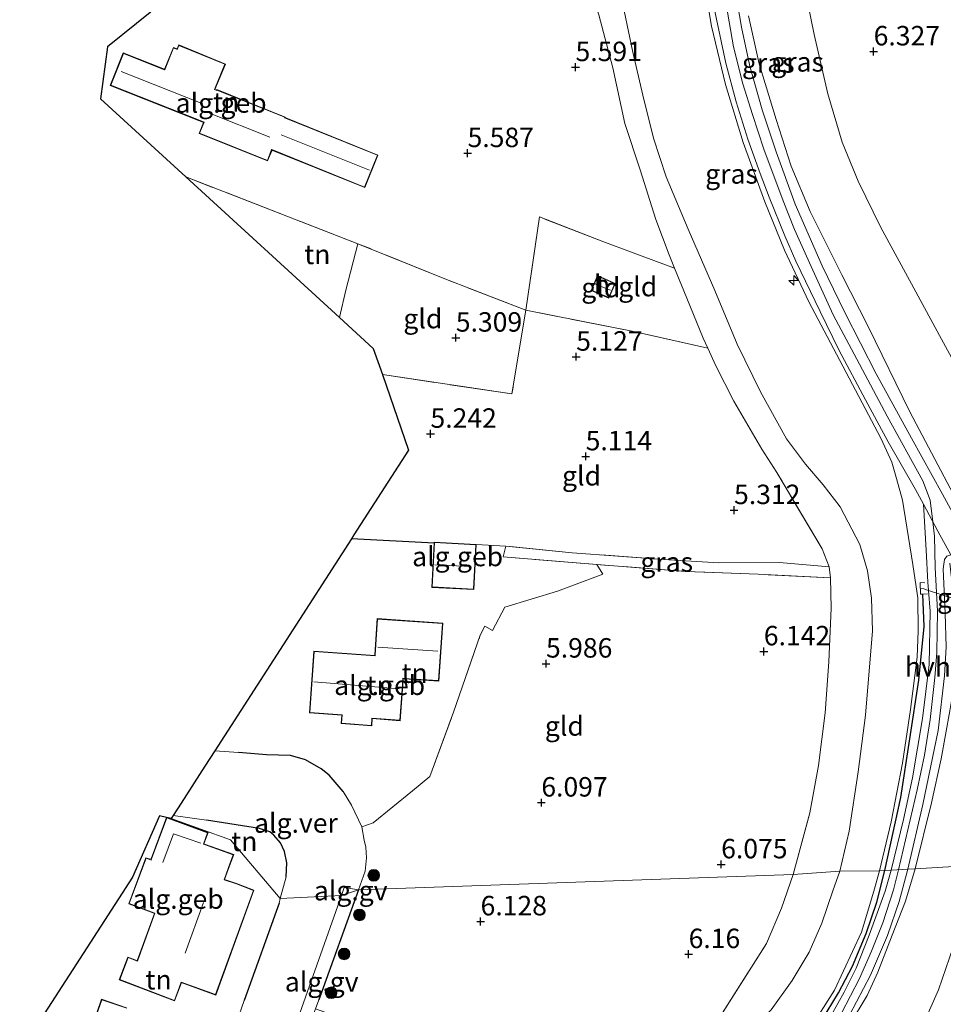
# Model space of a CAD drawing. Units: metres. Extents: x 201631 to 210008, y 468748 to 475003.
# Drawn here: x 207145 to 207264, y 470105 to 470231 of the extents above; entities that cross this region are included whole.
import ezdxf
from ezdxf.enums import TextEntityAlignment as Align

# ---------------------------------------------------------------- set-up
doc = ezdxf.new("R2010")
doc.units = ezdxf.units.M
doc.linetypes.add('IE-TERREINAFSCHEIDING', pattern=[10, 8, -2])
doc.layers.get('0').update_dxf_attribs({"lineweight": 25})
for name, color, linetype, lineweight in [('B-ME-AL-OVERIG-GV-B6', 7, 'BV-GELEIDERAIL', 18), ('B-ME-AL-OVERIG-S-B1', 7, 'Continuous', 18), ('B-ME-GR-BOOM-S-B1', 93, 'Continuous', 18), ('B-ME-GW-KRUINLIJN-L-B1', 93, 'Continuous', 18), ('B-ME-GW-TEENLIJN-L-B1', 93, 'Continuous', 18), ('B-ME-IE-GRASLAND-GV-B6', 93, 'Continuous', 18), ('B-ME-IE-GRONDWERKLIJN-GROND_INGERICHT-GV-B6', 253, 'Continuous', 18), ('B-ME-IE-HULPGEOMETRIE-L-B1', 53, 'Continuous', 18), ('B-ME-IE-TERREINAFSCHEIDING-DOORGANG-L-B1', 8, 'IE-TERREINAFSCHEIDING-KUNSTMATIG-OPEN', 18), ('B-ME-IE-TERREINAFSCHEIDING-RASTERHEKWERK-L-B1', 8, 'IE-TERREINAFSCHEIDING', 18), ('B-ME-KG-KADASTRAAL-DAKRAND-L-B1', 13, 'Continuous', 18), ('B-ME-KG-KADASTRAAL-NOKLIJN-L-B1', 13, 'Continuous', 18), ('B-ME-OG-BEBOUWING-GV-B6', 173, 'Continuous', 18), ('B-ME-VH-VERH_SOORT-BITUMEN-GV-B6', 8, 'IE-TERREINAFSCHEIDING-NATUURLIJK-HOUTWAL', 18), ('B-ME-VH-VERH_SOORT-GV-B6', 8, 'Continuous', 18), ('B-ME-VH-VERH_SOORT-HALF_VERHARDING-GV-B6', 8, 'IE-TERREINAFSCHEIDING-NATUURLIJK-HOUTWAL', 18)]:
    doc.layers.add(name, color=color, linetype=linetype, lineweight=lineweight)
for name, color, linetype in [('B-ME-GW-HOOGTEPUNT-S-B1', 10, 'Continuous'), ('B-ME-IE-TERREINAFSCHEIDING-HAAG-L-B1', 10, 'Continuous'), ('B-ME-KG-KADASTRAAL-OPNAMEDTMGRENS-L-B1', 10, 'Continuous')]:
    doc.layers.add(name, color=color, linetype=linetype)
doc.styles.add('NLCS-ISO', font='NLCS-ISO.TTF')
doc.linetypes.add('BV-GELEIDERAIL', pattern='A,10,-3,[108,NLCS.SHX,S=1,R=0,X=0,Y=0],-3', length=16)
doc.linetypes.add('IE-TERREINAFSCHEIDING-KUNSTMATIG-OPEN', pattern='A,7,-1.5,[67,NLCS.SHX,S=0.75,R=0,X=0,Y=0],-1.5', length=10)
doc.linetypes.add('IE-TERREINAFSCHEIDING-NATUURLIJK-HOUTWAL', pattern='A,7,-1.5,[67,NLCS.SHX,S=0.75,R=45,X=0,Y=0],-1.5,7,-1.5,[70,NLCS.SHX,S=0.75,R=0,X=0,Y=0],-1.5', length=20)

# ---------------------------------------------------------------- blocks, each defined once
blk = doc.blocks.new('hecto')
for p, q in [((0, 0.625), (-0.625, 0)), ((0, -0.625), (0, 0.625)), ((-0.625, 0), (0.625, 0)), ((0.625, 0), (0, -0.625))]:
    blk.add_line(p, q)
blk = doc.blocks.new('hoogtepunt')
for p, q in [((-0.5, 0), (0.5, 0)), ((0, 0.5), (0, -0.5))]:
    blk.add_line(p, q)
blk = doc.blocks.new('boom')
h = blk.add_hatch(color=256)
edge = h.paths.add_edge_path()
edge.add_arc((0, 0), 0.75, 0, 360)
blk.add_circle((0, 0), 0.75)

msp = doc.modelspace()

# ---------------------------------------------------------------- linework, layer by layer
at = {"layer": 'B-ME-AL-OVERIG-GV-B6'}
for points in [[(207182.923, 470103.147, 6.337), (207181.314, 470103.722, 6.3), (207186.636, 470118.832, 6.358), (207188.855, 470119.57, 6.372), (207183.733, 470105.447, 6.367), (207183.3177, 470104.268, 6.347), (207183.2, 470103.934, 6.347), (207182.923, 470103.147, 6.337)], [(207188.855, 470119.57, 6.372), (207186.636, 470118.832, 6.358), (207187.016, 470119.884, 6.353), (207188.855, 470119.57, 6.372)]]:
    msp.add_polyline3d(points, dxfattribs=at)
at = {"layer": 'B-ME-GW-KRUINLIJN-L-B1'}
for points in [[(207255.722, 470121.9912, 8.9153), (207257.2129, 470128.3222, 8.7904), (207258.6776, 470135.8446, 8.7154), (207259.6942, 470142.7497, 8.7529), (207260.5719, 470149.4395, 8.7779), (207260.6801, 470152.8433, 8.7529), (207260.63, 470157.0746, 8.5155), (207260.0543, 470161.0723, 8.3531), (207259.9989, 470161.3445, 8.3498), (207258.7001, 470169.6193, 8.393), (207257.9298, 470172.3874, 8.4527), (207257.3062, 470174.5108, 8.5422), (207255.9428, 470177.5187, 8.6317), (207250.2072, 470188.3629, 8.811), (207246.6509, 470195.0872, 9.0543), (207243.5382, 470201.7431, 9.0104), (207240.9971, 470207.9289, 8.9775), (207238.2044, 470215.5679, 8.9665), (207235.9436, 470223.0227, 8.9446), (207234.1516, 470230.5257, 8.9117), (207233.2599, 470235.8628, 8.7743)], [(207258.1765, 470122.151, 8.8088), (207260.5714, 470132.4149, 8.6333), (207261.4863, 470136.8796, 8.6553), (207262.2397, 470141.4412, 8.6224), (207262.8493, 470146.8334, 8.5895), (207263.0898, 470150.0628, 8.5895), (207263.1549, 470155.3508, 8.4908), (207262.8895, 470160.9896, 8.3592), (207262.7786, 470165.0135, 8.2605), (207262.5684, 470166.8381, 8.3654), (207262.2152, 470169.6374, 8.44), (207261.277, 470172.0927, 8.4404), (207256.7087, 470180.4203, 8.5643), (207252.8057, 470187.7473, 8.7387), (207249.7631, 470193.4452, 8.8917), (207246.9415, 470199.6159, 8.9631), (207244.8188, 470204.3836, 8.9427), (207243.3557, 470208.0627, 8.9427), (207240.8767, 470214.712, 8.9427), (207239.4014, 470219.1694, 8.9325), (207238.194, 470223.104, 8.9529), (207236.9975, 470227.8423, 8.9631), (207236.0359, 470233.3025, 8.7696)], [(207275.3604, 470152.1498, 7.409), (207270.7434, 470160.3148, 7.9962), (207265.5937, 470169.6125, 8.2836), (207259.6328, 470180.9839, 8.7209), (207254.2742, 470191.9184, 8.9458), (207250.8797, 470198.5501, 8.9458), (207246.8463, 470206.6839, 8.905), (207244.4061, 470212.5075, 8.905), (207242.4448, 470218.4996, 8.9254), (207240.2575, 470225.6737, 8.905), (207238.9219, 470231.817, 8.7622)], [(207260.3058, 470122.2568, 8.8722), (207262.3945, 470130.728, 8.6723), (207263.6346, 470136.4045, 8.6473), (207264.7504, 470142.5525, 8.6473), (207265.4841, 470146.9308, 8.5474), (207265.6197, 470151.6862, 8.5349), (207265.3049, 470156.9616, 8.5282), (207264.9344, 470159.9983, 8.3658), (207264.7641, 470161.5177, 8.2034)], [(207204.5592, 470049.9471, 9.1714), (207206.1326, 470051.9889, 9.1714), (207208.5576, 470054.3092, 9.1464), (207210.8209, 470056.2642, 9.1214), (207214.3095, 470058.1576, 9.1464), (207217.9636, 470059.701, 9.1464), (207220.8442, 470061.208, 9.1714), (207222.8975, 470062.5568, 9.1714), (207225.6725, 470065.0427, 9.1589), (207227.1424, 470066.7517, 9.1214), (207229.7507, 470070.2434, 9.0214), (207234.0831, 470076.3802, 9.0464), (207238.6338, 470082.9447, 9.0339), (207243.5786, 470090.0048, 9.0089), (207248.2371, 470096.8129, 8.984), (207251.8877, 470102.232, 8.9215), (207254.1251, 470106.0044, 8.8965), (207255.5051, 470108.9911, 8.859), (207257.369, 470113.7298, 8.8465), (207259.0699, 470118.1328, 8.884), (207260.3058, 470122.2568, 8.8722)], [(207233.7367, 470082.2792, 9.0168), (207234.343, 470083.8514, 9.0059), (207234.5963, 470085.6947, 8.973), (207235.2499, 470087.3738, 8.9511), (207236.4814, 470089.0015, 8.9072), (207238.9578, 470091.4204, 8.9401), (207241.7329, 470094.7168, 8.9949), (207246.2338, 470100.8153, 8.8633), (207249.9352, 470106.6669, 8.8633), (207253.4038, 470114.1297, 8.8633), (207254.9867, 470119.4107, 8.8743), (207255.722, 470121.9912, 8.9153)], [(207250.8321, 470103.718, 8.8417), (207253.1604, 470108.1707, 8.8307), (207254.6963, 470111.6704, 8.8307), (207256.1465, 470115.323, 8.8088), (207257.5163, 470119.5735, 8.8088), (207258.1765, 470122.151, 8.8088)]]:
    msp.add_polyline3d(points, dxfattribs=at)
at = {"layer": 'B-ME-GW-TEENLIJN-L-B1'}
for points in [[(207275.3604, 470152.1498, 7.409), (207274.7888, 470157.5446, 7.0341), (207274.0202, 470163.586, 7.1091), (207272.9797, 470168.4063, 7.0966), (207272.1269, 470171.468, 6.9966), (207270.7292, 470175.0009, 6.8342), (207267.6092, 470182.4035, 6.8467), (207265.4719, 470187.024, 6.8842), (207263.6712, 470190.3174, 6.9341), (207259.5799, 470197.8597, 6.8592), (207255.9035, 470204.6513, 6.9092), (207252.9793, 470210.5964, 6.7842), (207250.9392, 470215.6259, 6.6251), (207249.0982, 470221.8038, 6.5323), (207247.3466, 470229.4414, 6.3201), (207246.1503, 470235.3649, 6.2008)], [(207250.631, 470121.964, 6.4661), (207251.8124, 470127.1135, 6.413), (207252.9727, 470134.7299, 6.4395), (207253.9283, 470141.9886, 6.5058), (207254.8092, 470152.8507, 6.6782), (207254.6947, 470157.0411, 6.6119), (207254.1787, 470160.5604, 6.4977), (207253.2018, 470163.9412, 6.3834), (207250.6772, 470168.7679, 6.155), (207248.4807, 470171.585, 5.9754), (207246.2139, 470174.2431, 5.8938), (207243.8012, 470177.5174, 5.7796), (207240.441, 470183.5508, 5.7306), (207237.4656, 470189.6803, 5.7633), (207234.5721, 470196.5534, 5.9918), (207231.1648, 470204.4148, 6.0897), (207228.3544, 470211.175, 5.9591), (207226.7198, 470216.1214, 5.9428), (207225.3297, 470221.6634, 5.8612), (207224.058, 470227.1721, 5.8938), (207222.9508, 470232.4938, 5.7796)], [(207204.2281, 470024.7364, 5.5091), (207207.1089, 470028.0128, 5.2428), (207209.0087, 470031.1371, 5.2281), (207211.1528, 470036.5668, 5.2133), (207212.4635, 470041.7102, 5.2576), (207213.6873, 470044.2028, 5.3168), (207214.9408, 470046.0616, 5.3464), (207217.3228, 470047.9382, 5.4351), (207219.3858, 470049.094, 5.4499), (207224.9136, 470051.6127, 5.4943), (207228.7347, 470054.4039, 5.5386), (207232.318, 470057.7487, 5.6274), (207235.1354, 470061.622, 5.7457), (207238.8608, 470067.1967, 5.7753), (207243.377, 470074.7142, 5.9676), (207249.1397, 470083.4903, 5.9676), (207254.5329, 470091.1197, 5.938), (207258.7182, 470097.4218, 5.938), (207260.8027, 470101.1195, 5.9232), (207263.2924, 470106.7066, 5.9232), (207265.1868, 470112.1951, 5.9823), (207267.7498, 470120.9562, 6.1007), (207268.1575, 470122.7542, 6.1373)], [(207241.8398, 470104.1746, 6.3608), (207244.4964, 470107.9072, 6.3608), (207246.6799, 470111.5578, 6.3608), (207248.3224, 470115.3022, 6.4107), (207249.7324, 470119.4203, 6.4232), (207250.631, 470121.964, 6.4661)]]:
    msp.add_polyline3d(points, dxfattribs=at)
at = {"layer": 'B-ME-IE-GRASLAND-GV-B6'}
for points in [[(207233.2599, 470235.8628, 8.7743), (207234.1516, 470230.5257, 8.9117), (207235.9436, 470223.0227, 8.9446), (207238.2044, 470215.5679, 8.9665), (207240.9971, 470207.9289, 8.9775), (207243.5382, 470201.7431, 9.0104), (207246.6509, 470195.0872, 9.0543), (207250.2072, 470188.3629, 8.811), (207255.9428, 470177.5187, 8.6317), (207257.3062, 470174.5108, 8.5422), (207257.9298, 470172.3874, 8.4527), (207258.7001, 470169.6193, 8.393), (207259.9989, 470161.3445, 8.3498), (207260.0543, 470161.0723, 8.3531), (207260.63, 470157.0746, 8.5155), (207260.6801, 470152.8433, 8.7529), (207260.5719, 470149.4395, 8.7779), (207259.6942, 470142.7497, 8.7529), (207258.6776, 470135.8446, 8.7154), (207257.2129, 470128.3222, 8.7904), (207255.722, 470121.9912, 8.9153), (207250.631, 470121.964, 6.4661), (207251.8124, 470127.1135, 6.413), (207252.9727, 470134.7299, 6.4395), (207253.9283, 470141.9886, 6.5058), (207254.8092, 470152.8507, 6.6782), (207254.6947, 470157.0411, 6.6119), (207254.1787, 470160.5604, 6.4977), (207253.2018, 470163.9412, 6.3834), (207250.6772, 470168.7679, 6.155), (207248.4807, 470171.585, 5.9754), (207246.2139, 470174.2431, 5.8938), (207243.8012, 470177.5174, 5.7796), (207240.441, 470183.5508, 5.7306), (207237.4656, 470189.6803, 5.7633), (207234.5721, 470196.5534, 5.9918), (207231.1648, 470204.4148, 6.0897), (207228.3544, 470211.175, 5.9591), (207226.7198, 470216.1214, 5.9428), (207225.3297, 470221.6634, 5.8612), (207224.058, 470227.1721, 5.8938), (207222.9508, 470232.4938, 5.7796)], [(207257.2356, 470122.1044, 8.7938), (207255.722, 470121.9912, 8.9153), (207257.2129, 470128.3222, 8.7904), (207258.6776, 470135.8446, 8.7154), (207259.6942, 470142.7497, 8.7529), (207260.5719, 470149.4395, 8.7779), (207260.6801, 470152.8433, 8.7529), (207260.63, 470157.0746, 8.5155), (207260.0543, 470161.0723, 8.3531), (207259.9989, 470161.3445, 8.3498), (207258.7001, 470169.6193, 8.393), (207257.9298, 470172.3874, 8.4527), (207257.3062, 470174.5108, 8.5422), (207255.9428, 470177.5187, 8.6317), (207250.2072, 470188.3629, 8.811), (207246.6509, 470195.0872, 9.0543), (207243.5382, 470201.7431, 9.0104), (207240.9971, 470207.9289, 8.9775), (207238.2044, 470215.5679, 8.9665), (207235.9436, 470223.0227, 8.9446), (207234.1516, 470230.5257, 8.9117), (207233.2599, 470235.8628, 8.7743)], [(207267.4079, 470163.8121, 8.203), (207263.8228, 470170.4012, 8.4389), (207259.8535, 470177.5975, 8.5521), (207255.3092, 470185.8408, 8.8446), (207251.2666, 470193.7348, 9.005), (207248.3607, 470199.7155, 9.0144), (207244.9046, 470207.6521, 9.0521), (207242.4669, 470214.3699, 9.0333), (207240.6462, 470219.7716, 9.0144), (207239.0848, 470225.3509, 8.9578), (207238.0263, 470230.3668, 8.7755), (207237.1788, 470235.1573, 8.6492)], [(207265.4719, 470187.024, 6.8842), (207263.6712, 470190.3174, 6.9341), (207259.5799, 470197.8597, 6.8592), (207255.9035, 470204.6513, 6.9092), (207252.9793, 470210.5964, 6.7842), (207250.9392, 470215.6259, 6.6251), (207249.0982, 470221.8038, 6.5323), (207247.3466, 470229.4414, 6.3201), (207246.1503, 470235.3649, 6.2008)], [(207246.1503, 470235.3649, 6.2008), (207247.3466, 470229.4414, 6.3201), (207249.0982, 470221.8038, 6.5323), (207250.9392, 470215.6259, 6.6251), (207252.9793, 470210.5964, 6.7842), (207255.9035, 470204.6513, 6.9092), (207259.5799, 470197.8597, 6.8592), (207263.6712, 470190.3174, 6.9341), (207265.4719, 470187.024, 6.8842)], [(207222.9508, 470232.4938, 5.7796), (207224.058, 470227.1721, 5.8938), (207225.3297, 470221.6634, 5.8612), (207226.7198, 470216.1214, 5.9428), (207228.3544, 470211.175, 5.9591), (207231.1648, 470204.4148, 6.0897), (207234.5721, 470196.5534, 5.9918), (207237.4656, 470189.6803, 5.7633), (207240.441, 470183.5508, 5.7306), (207243.8012, 470177.5174, 5.7796), (207246.2139, 470174.2431, 5.8938), (207248.4807, 470171.585, 5.9754), (207250.6772, 470168.7679, 6.155), (207253.2018, 470163.9412, 6.3834), (207254.1787, 470160.5604, 6.4977), (207254.6947, 470157.0411, 6.6119), (207254.8092, 470152.8507, 6.6782), (207253.9283, 470141.9886, 6.5058), (207252.9727, 470134.7299, 6.4395), (207251.8124, 470127.1135, 6.413), (207250.631, 470121.964, 6.4661), (207244.6592, 470121.5524, 6.2857), (207246.7639, 470129.4487, 6.2857), (207247.8835, 470135.525, 6.2577), (207248.7347, 470142.3249, 6.3278), (207249.2297, 470148.8738, 6.3979), (207249.542, 470155.7487, 6.4681), (207249.4265, 470159.6252, 6.4681), (207249.2587, 470161.0562, 6.3699), (207248.3458, 470163.3893, 6.1455), (207242.5652, 470173.1566, 5.5564), (207240.616, 470176.1771, 5.5564), (207237.0467, 470182.3339, 5.5424), (207234.7247, 470186.8762, 5.5985), (207233.6858, 470189.1562, 5.606), (207233.1016, 470190.4383, 5.6103), (207230.605, 470196.5063, 5.7745), (207229.4114, 470199.425, 5.8114), (207228.7073, 470201.147, 5.8331), (207227.0116, 470205.6573, 5.8331), (207225.0032, 470212.0562, 5.7393), (207223.0437, 470218.0095, 5.8097), (207221.5038, 470225.158, 5.7158), (207219.6724, 470231.957, 5.6454)], [(207234.4825, 470232.8048, 8.8048), (207235.9974, 470225.7395, 8.9639), (207237.3256, 470220.7885, 8.9537), (207238.8412, 470215.9922, 8.9639), (207240.4114, 470211.5879, 8.9639), (207241.5765, 470208.5519, 8.9537), (207243.5881, 470203.5599, 8.9537), (207245.0063, 470200.3167, 8.9639), (207248.1087, 470193.8672, 8.9945), (207250.5381, 470188.8271, 8.9096), (207253.9215, 470182.5181, 8.7209), (207256.83, 470177.1273, 8.6266), (207260.3598, 470170.9877, 8.4756), (207261.3613, 470169.106, 8.4256), (207261.7111, 470163.2081, 8.3881), (207261.9314, 470159.0847, 8.4429), (207262.0182, 470158.0271, 8.4701), (207262.2376, 470155.3577, 8.5306), (207262.1157, 470148.4973, 8.5635), (207261.264, 470141.5763, 8.5964), (207259.9483, 470133.9532, 8.5964), (207258.788, 470128.5874, 8.6951), (207257.2356, 470122.1044, 8.7938)], [(207238.9219, 470231.817, 8.7622), (207240.2575, 470225.6737, 8.905), (207242.4448, 470218.4996, 8.9254), (207244.4061, 470212.5075, 8.905), (207246.8463, 470206.6839, 8.905), (207250.8797, 470198.5501, 8.9458), (207254.2742, 470191.9184, 8.9458), (207259.6328, 470180.9839, 8.7209), (207265.5937, 470169.6125, 8.2836)], [(207265.5937, 470169.6125, 8.2836), (207259.6328, 470180.9839, 8.7209), (207254.2742, 470191.9184, 8.9458), (207250.8797, 470198.5501, 8.9458), (207246.8463, 470206.6839, 8.905), (207244.4061, 470212.5075, 8.905), (207242.4448, 470218.4996, 8.9254), (207240.2575, 470225.6737, 8.905), (207238.9219, 470231.817, 8.7622)], [(207249.4265, 470159.6252, 6.4681), (207240.141, 470160.116, 6.032), (207230.874, 470160.454, 5.847), (207219.448, 470161.366, 5.801), (207207.395, 470162.352, 6.14), (207207.769, 470163.726, 5.754), (207216.289, 470162.873, 5.602), (207228.003, 470161.984, 5.548), (207235.081, 470161.554, 5.763), (207242.868, 470161.595, 5.986), (207249.2587, 470161.0562, 6.3699), (207249.4265, 470159.6252, 6.4681)], [(207264.1566, 470155.0609, 8.4956), (207263.8863, 470160.8041, 8.3312), (207264.0921, 470161.9911, 8.2434)], [(207259.345, 470122.209, 8.8465), (207261.3075, 470130.5427, 8.6491), (207263.2681, 470140.0276, 8.6711), (207264.0626, 470147.0506, 8.5614)], [(207264.7504, 470142.5525, 8.6473), (207263.6346, 470136.4045, 8.6473), (207262.3945, 470130.728, 8.6723), (207260.3058, 470122.2568, 8.8722), (207259.345, 470122.209, 8.8465)], [(207250.631, 470121.964, 6.4661), (207249.7324, 470119.4203, 6.4232), (207248.3224, 470115.3022, 6.4107), (207246.6799, 470111.5578, 6.3608), (207244.4964, 470107.9072, 6.3608), (207241.8398, 470104.1746, 6.3608), (207239.5394, 470101.7409, 6.3608), (207236.1898, 470100.0628, 6.3857), (207233.6629, 470098.0059, 6.4232), (207231.4133, 470095.1274, 6.4857), (207227.6192, 470088.9562, 6.4607), (207227.4346, 470088.5674, 6.4499), (207225.9103, 470085.3578, 6.3608), (207224.7845, 470087.8381, 6.2591), (207224.3993, 470088.5258, 6.2295), (207225.8415, 470089.8799, 6.353), (207234.5438, 470102.1293, 6.4269), (207241.2102, 470112.6868, 6.2714), (207243.149, 470117.2319, 6.2714), (207244.6592, 470121.5524, 6.2857), (207250.631, 470121.964, 6.4661)], [(207241.8398, 470104.1746, 6.3608), (207244.4964, 470107.9072, 6.3608), (207246.6799, 470111.5578, 6.3608), (207248.3224, 470115.3022, 6.4107), (207249.7324, 470119.4203, 6.4232), (207250.631, 470121.964, 6.4661), (207255.722, 470121.9912, 8.9153), (207254.9867, 470119.4107, 8.8743), (207253.4038, 470114.1297, 8.8633), (207249.9352, 470106.6669, 8.8633), (207246.2338, 470100.8153, 8.8633)], [(207246.2338, 470100.8153, 8.8633), (207249.9352, 470106.6669, 8.8633), (207253.4038, 470114.1297, 8.8633), (207254.9867, 470119.4107, 8.8743), (207255.722, 470121.9912, 8.9153), (207257.2356, 470122.1044, 8.7938)], [(207257.2356, 470122.1044, 8.7938), (207256.4715, 470119.3935, 8.8205), (207254.3825, 470113.7486, 8.8315), (207252.7243, 470109.5107, 8.8205), (207251.1949, 470106.4299, 8.8753), (207249.5797, 470103.5021, 8.8973)], [(207251.8854, 470103.4707, 8.8995), (207254.5866, 470108.5968, 8.8598), (207256.7511, 470113.6976, 8.8465), (207258.2538, 470118.0713, 8.8465), (207259.345, 470122.209, 8.8465), (207260.3058, 470122.2568, 8.8722), (207259.0699, 470118.1328, 8.884), (207257.369, 470113.7298, 8.8465), (207255.5051, 470108.9911, 8.859), (207254.1251, 470106.0044, 8.8965), (207251.8877, 470102.232, 8.9215)]]:
    msp.add_polyline3d(points, dxfattribs=at)
at = {"layer": 'B-ME-IE-GRONDWERKLIJN-GROND_INGERICHT-GV-B6'}
for points in [[(207219.6724, 470231.957, 5.6454), (207221.5038, 470225.158, 5.7158), (207223.0437, 470218.0095, 5.8097), (207225.0032, 470212.0562, 5.7393), (207227.0116, 470205.6573, 5.8331), (207228.7073, 470201.147, 5.8331), (207229.4114, 470199.425, 5.8114), (207224.113, 470201.409, 5.812), (207220.228, 470202.839, 5.725), (207212.062, 470206, 5.721), (207210.325, 470194.011, 5.556), (207199.72, 470198.137, 5.573), (207188.76, 470202.567, 5.692), (207166.653, 470211.146, 5.795), (207155.707, 470221.165, 5.883), (207156.605, 470227.841, 5.904), (207164.065, 470233.862, 5.778)], [(207171.749, 470225.64, 5.823), (207165.753, 470228.102, 5.823), (207165.537, 470227.577, 5.823), (207165.07, 470227.769, 5.823), (207163.956, 470225.056, 5.823), (207163.918, 470224.963, 5.823), (207158.627, 470227.064, 5.823), (207156.975, 470222.903, 5.823), (207168.29, 470218.411, 5.823), (207168.944, 470218.15, 5.823), (207168.373, 470216.727, 5.823), (207177.169, 470213.2, 5.823), (207177.692, 470214.504, 5.823), (207177.729, 470214.597, 5.823), (207189.644, 470209.777, 5.823), (207191.334, 470213.954, 5.823), (207179.499, 470218.742, 5.823), (207179.406, 470218.78, 5.823), (207179.427, 470218.831, 5.823), (207170.631, 470222.358, 5.823), (207170.61, 470222.306, 5.823), (207170.413, 470222.384, 5.823), (207171.749, 470225.64, 5.823)], [(207188.76, 470202.567, 5.692), (207187.206, 470196.601, 5.791), (207186.397, 470193.075, 5.791), (207166.653, 470211.146, 5.795), (207188.76, 470202.567, 5.692)], [(207229.4114, 470199.425, 5.8114), (207230.605, 470196.5063, 5.7745), (207233.1016, 470190.4383, 5.6103), (207233.6858, 470189.1562, 5.606), (207223.964, 470191.329, 5.44), (207210.325, 470194.011, 5.556), (207212.062, 470206, 5.721), (207220.228, 470202.839, 5.725), (207224.113, 470201.409, 5.812), (207229.4114, 470199.425, 5.8114)], [(207210.325, 470194.011, 5.556), (207208.531, 470183.261, 5.3), (207191.901, 470185.748, 5.506), (207190.737, 470189.103, 5.464), (207186.397, 470193.075, 5.791), (207187.206, 470196.601, 5.791), (207188.76, 470202.567, 5.692), (207199.72, 470198.137, 5.573), (207210.325, 470194.011, 5.556)], [(207218.705, 470196.569, 5.482), (207220.994, 470195.582, 5.482), (207221.809, 470197.471, 5.482), (207219.521, 470198.459, 5.482), (207218.705, 470196.569, 5.482)], [(207191.901, 470185.748, 5.506), (207208.531, 470183.261, 5.3), (207210.325, 470194.011, 5.556), (207223.964, 470191.329, 5.44), (207233.6858, 470189.1562, 5.606), (207234.7247, 470186.8762, 5.5985), (207237.0467, 470182.3339, 5.5424), (207240.616, 470176.1771, 5.5564), (207242.5652, 470173.1566, 5.5564), (207248.3458, 470163.3893, 6.1455), (207249.2587, 470161.0562, 6.3699), (207242.868, 470161.595, 5.986), (207235.081, 470161.554, 5.763), (207228.003, 470161.984, 5.548), (207216.289, 470162.873, 5.602), (207207.769, 470163.726, 5.754), (207203.961, 470163.934, 6.094), (207203.961, 470163.944, 5.572), (207198.568, 470164.228, 5.572), (207198.561, 470164.093, 5.928), (207187.94, 470164.675, 5.881), (207188.256, 470165.166, 5.643), (207195.266, 470176.049, 5.304), (207191.901, 470185.748, 5.506)], [(207198.561, 470164.093, 5.928), (207198.264, 470158.423, 6.383), (207203.656, 470158.14, 6.383), (207203.961, 470163.934, 6.094), (207207.769, 470163.726, 5.754), (207207.395, 470162.352, 6.14), (207219.448, 470161.366, 5.801), (207220.215, 470160.112, 5.831), (207214.38, 470157.948, 5.988), (207207.626, 470155.876, 6.253), (207206.041, 470152.89, 6.447), (207205.044, 470153.433, 6.488), (207204.474, 470152.268, 6.521), (207201.037, 470142.381, 6.504), (207198.006, 470134.143, 6.476), (207195.753, 470132.264, 6.476), (207190.734, 470128.176, 6.447), (207189.263, 470127.653, 6.364), (207187.953, 470130.428, 6.401), (207186.863, 470132.187, 6.434), (207185.079, 470134.282, 6.442), (207184.06, 470135.113, 6.417), (207182.02, 470136.276, 6.434), (207180.112, 470136.828, 6.421), (207177.039, 470136.914, 6.421), (207173.452, 470137.208, 6.347), (207170.388, 470137.423, 6.416), (207187.94, 470164.675, 5.881), (207198.561, 470164.093, 5.928)], [(207189.263, 470127.653, 6.364), (207190.734, 470128.176, 6.447), (207195.753, 470132.264, 6.476), (207198.006, 470134.143, 6.476), (207201.037, 470142.381, 6.504), (207204.474, 470152.268, 6.521), (207205.044, 470153.433, 6.488), (207206.041, 470152.89, 6.447), (207207.626, 470155.876, 6.253), (207214.38, 470157.948, 5.988), (207220.215, 470160.112, 5.831), (207219.448, 470161.366, 5.801), (207230.874, 470160.454, 5.847), (207240.141, 470160.116, 6.032), (207249.4265, 470159.6252, 6.4681), (207249.542, 470155.7487, 6.4681), (207249.2297, 470148.8738, 6.3979), (207248.7347, 470142.3249, 6.3278), (207247.8835, 470135.525, 6.2577), (207246.7639, 470129.4487, 6.2857), (207244.6592, 470121.5524, 6.2857), (207231.282, 470121.065, 6.113), (207188.855, 470119.57, 6.372), (207189.687, 470121.967, 6.352), (207189.864, 470123.678, 6.352), (207189.764, 470125.063, 6.356), (207189.561, 470125.929, 6.356), (207189.263, 470127.653, 6.364)], [(207265.3049, 470156.9616, 8.5282), (207266.624, 470154.9248, 8.3158), (207268.198, 470152.652, 8.14), (207268.9423, 470148.371, 7.7242), (207269.871, 470144.2635, 7.4118), (207270.3913, 470140.8171, 7.1244), (207270.7068, 470137.2959, 6.8495), (207270.5811, 470133.232, 6.6246), (207269.8155, 470128.8815, 6.4372), (207268.1575, 470122.7542, 6.1373), (207260.3058, 470122.2568, 8.8722), (207262.3945, 470130.728, 8.6723), (207263.6346, 470136.4045, 8.6473), (207264.7504, 470142.5525, 8.6473), (207265.4841, 470146.9308, 8.5474), (207265.6197, 470151.6862, 8.5349), (207265.3049, 470156.9616, 8.5282)], [(207194.196, 470141.296, 6.449), (207194.533, 470145.9, 6.449), (207194.593, 470146.694, 6.449), (207195.338, 470146.636, 6.449), (207199.165, 470146.387, 6.449), (207199.661, 470153.842, 6.449), (207191.232, 470154.403, 6.449), (207190.923, 470149.759, 6.449), (207190.916, 470149.659, 6.449), (207183.112, 470150.234, 6.449), (207182.528, 470142.298, 6.449), (207186.688, 470141.998, 6.449), (207186.61, 470140.932, 6.449), (207190.535, 470140.639, 6.449), (207190.603, 470141.561, 6.449), (207194.196, 470141.296, 6.449)], [(207145.341, 470098.81, 6.449), (207159.844, 470121.215, 6.489), (207163.292, 470129.073, 6.456), (207164.171, 470128.865, 6.449), (207162.198, 470123.532, 6.449), (207162.089, 470123.494, 6.449), (207161.544, 470123.694, 6.449), (207159.349, 470117.767, 6.449), (207162.559, 470116.576, 6.449), (207162.644, 470116.529, 6.449), (207160.481, 470110.594, 6.449), (207160.471, 470110.46, 6.449), (207159.231, 470110.93, 6.449), (207158.125, 470108.001, 6.449), (207165.236, 470105.308, 6.449), (207166.071, 470107.516, 6.449), (207166.083, 470107.65, 6.449), (207170.51, 470106.037, 6.449), (207175.413, 470119.512, 6.449), (207173.193, 470120.364, 6.449), (207171.647, 470120.885, 6.449), (207172.138, 470122.288, 6.449), (207172.818, 470124.09, 6.449), (207169.076, 470125.436, 6.449), (207168.987, 470125.477, 6.449), (207169.52, 470126.914, 6.449), (207164.408, 470128.809, 6.449), (207164.782, 470128.721, 6.44), (207172.419, 470125.999, 6.463), (207178.778, 470118.465, 6.454), (207178.663, 470117.834, 6.512), (207174.149, 470105.334, 6.454), (207173.172, 470102.521, 6.413)], [(207165.041, 470129.122, 6.446), (207169.335, 470128.504, 6.471), (207176.132, 470127.431, 6.462), (207177.452, 470126.997, 6.462), (207177.982, 470126.584, 6.446), (207178.805, 470125.614, 6.45), (207179.35, 470124.497, 6.454), (207179.633, 470123.028, 6.454), (207179.568, 470121.241, 6.454), (207178.778, 470118.465, 6.454), (207172.419, 470125.999, 6.463), (207164.782, 470128.721, 6.44), (207165.041, 470129.122, 6.446)], [(207204.5592, 470049.9471, 9.1714), (207206.1326, 470051.9889, 9.1714), (207208.5576, 470054.3092, 9.1464), (207210.8209, 470056.2642, 9.1214), (207214.3095, 470058.1576, 9.1464), (207217.9636, 470059.701, 9.1464), (207220.8442, 470061.208, 9.1714), (207222.8975, 470062.5568, 9.1714), (207225.6725, 470065.0427, 9.1589), (207227.1424, 470066.7517, 9.1214), (207229.7507, 470070.2434, 9.0214), (207234.0831, 470076.3802, 9.0464), (207238.6338, 470082.9447, 9.0339), (207243.5786, 470090.0048, 9.0089), (207248.2371, 470096.8129, 8.984), (207251.8877, 470102.232, 8.9215), (207254.1251, 470106.0044, 8.8965), (207255.5051, 470108.9911, 8.859), (207257.369, 470113.7298, 8.8465), (207259.0699, 470118.1328, 8.884), (207260.3058, 470122.2568, 8.8722), (207268.1575, 470122.7542, 6.1373)], [(207224.3993, 470088.5258, 6.2295), (207223.231, 470089.353, 6.1851), (207220.6412, 470090.4833, 6.2476), (207204.9981, 470096.3086, 6.16), (207202.671, 470097.2632, 6.252), (207187.0349, 470102.9733, 6.207), (207183.3177, 470104.268, 6.347), (207183.733, 470105.447, 6.367), (207188.855, 470119.57, 6.372), (207231.282, 470121.065, 6.113), (207244.6592, 470121.5524, 6.2857), (207243.149, 470117.2319, 6.2714), (207241.2102, 470112.6868, 6.2714), (207234.5438, 470102.1293, 6.4269), (207225.8415, 470089.8799, 6.353), (207224.3993, 470088.5258, 6.2295)], [(207260.8027, 470101.1195, 5.9232), (207263.2924, 470106.7066, 5.9232), (207265.1868, 470112.1951, 5.9823)], [(207265.1868, 470112.1951, 5.9823), (207263.2924, 470106.7066, 5.9232), (207260.8027, 470101.1195, 5.9232)], [(207159.063, 470104.412, 6.449), (207155.852, 470105.522, 6.449), (207154.713, 470102.263, 6.449)]]:
    msp.add_polyline3d(points, dxfattribs=at)
at = {"layer": 'B-ME-IE-HULPGEOMETRIE-L-B1'}
msp.add_polyline3d([(207164.782, 470128.721, 6.44), (207172.419, 470125.999, 6.463), (207178.778, 470118.465, 6.454), (207186.636, 470118.832, 6.358), (207188.855, 470119.57, 6.372), (207231.282, 470121.065, 6.113), (207244.6592, 470121.5524, 6.2857), (207250.631, 470121.964, 6.4661), (207255.722, 470121.9912, 8.9153), (207257.2356, 470122.1044, 8.7938), (207259.345, 470122.209, 8.8465), (207260.3058, 470122.2568, 8.8722), (207268.1575, 470122.7542, 6.1373), (207274.2772, 470122.9287, 6.2026), (207285.7529, 470123.4615, 6.3069), (207286.6668, 470123.5036, 6.6616), (207287.6619, 470123.5492, 6.9879), (207288.564, 470123.5923, 6.8905), (207291.9505, 470123.7487, 6.7689), (207293.8501, 470123.7773, 6.8059), (207343.2938, 470126.1048, 5.943), (207392.7375, 470128.4323, 5.9501), (207442.1812, 470130.7598, 5.7348)], dxfattribs=at)
at = {"layer": 'B-ME-IE-TERREINAFSCHEIDING-DOORGANG-L-B1'}
for p, q in [((207242.5652, 470173.1566, 5.5564), (207240.616, 470176.1771, 5.5564)), ((207169.335, 470128.504, 6.471), (207165.041, 470129.122, 6.446))]:
    msp.add_line(p, q, dxfattribs=at)
msp.add_polyline3d([(207265.3049, 470156.9616, 8.5282), (207262.0182, 470158.0271, 8.4701), (207261.4008, 470158.2272, 8.4592)], dxfattribs=at)
at = {"layer": 'B-ME-IE-TERREINAFSCHEIDING-HAAG-L-B1'}
for p, q in [((207198.561, 470164.093, 5.928), (207187.94, 470164.675, 5.881)), ((207188.855, 470119.57, 6.372), (207183.733, 470105.447, 6.367)), ((207178.663, 470117.834, 6.512), (207174.149, 470105.334, 6.454))]:
    msp.add_line(p, q, dxfattribs=at)
for points in [[(207256.4106, 470122.0427, 8.8751), (207256.416, 470122.064, 8.875), (207258.445, 470131.424, 8.7557), (207260.766, 470146.484, 8.7057), (207261.459, 470153.376, 8.6575), (207261.2886, 470157.5669, 8.505)], [(207186.863, 470132.187, 6.434), (207185.079, 470134.282, 6.442), (207184.06, 470135.113, 6.417), (207182.02, 470136.276, 6.434), (207180.112, 470136.828, 6.421), (207177.039, 470136.914, 6.421), (207173.452, 470137.208, 6.347)], [(207179.568, 470121.241, 6.454), (207179.633, 470123.028, 6.454), (207179.35, 470124.497, 6.454), (207178.805, 470125.614, 6.45), (207177.982, 470126.584, 6.446), (207177.452, 470126.997, 6.462), (207176.132, 470127.431, 6.462), (207169.335, 470128.504, 6.471)], [(207238.8742, 470089.2133, 9.0378), (207244.7601, 470097.5705, 8.9358), (207248.2899, 470102.7259, 8.946), (207250.4808, 470106.3336, 8.9358), (207252.2427, 470109.7508, 8.9052), (207254.0166, 470113.9474, 8.895), (207255.3833, 470118.0031, 8.8848), (207256.4106, 470122.0427, 8.8751)]]:
    msp.add_polyline3d(points, dxfattribs=at)
at = {"layer": 'B-ME-IE-TERREINAFSCHEIDING-RASTERHEKWERK-L-B1'}
for p, q in [((207188.76, 470202.567, 5.692), (207166.653, 470211.146, 5.795)), ((207261.4008, 470158.2272, 8.4592), (207260.9593, 470158.2869, 8.4842))]:
    msp.add_line(p, q, dxfattribs=at)
for points in [[(207240.616, 470176.1771, 5.5564), (207237.0467, 470182.3339, 5.5424), (207234.7247, 470186.8762, 5.5985), (207233.6858, 470189.1562, 5.606), (207233.1016, 470190.4383, 5.6103), (207230.605, 470196.5063, 5.7745), (207229.4114, 470199.425, 5.8114), (207228.7073, 470201.147, 5.8331), (207227.0116, 470205.6573, 5.8331), (207225.0032, 470212.0562, 5.7393), (207223.0437, 470218.0095, 5.8097), (207221.5038, 470225.158, 5.7158), (207219.6724, 470231.957, 5.6454), (207219.1116, 470233.844, 5.558), (207218.6642, 470237.2293, 5.5205)], [(207229.4114, 470199.425, 5.8114), (207224.113, 470201.409, 5.812), (207220.228, 470202.839, 5.725), (207212.062, 470206, 5.721), (207210.325, 470194.011, 5.556)], [(207188.76, 470202.567, 5.692), (207187.206, 470196.601, 5.791), (207186.397, 470193.075, 5.791)], [(207210.325, 470194.011, 5.556), (207199.72, 470198.137, 5.573), (207188.76, 470202.567, 5.692)], [(207210.325, 470194.011, 5.556), (207208.531, 470183.261, 5.3), (207191.901, 470185.748, 5.506)], [(207233.6858, 470189.1562, 5.606), (207223.964, 470191.329, 5.44), (207210.325, 470194.011, 5.556)], [(207244.6592, 470121.5524, 6.2857), (207246.7639, 470129.4487, 6.2857), (207247.8835, 470135.525, 6.2577), (207248.7347, 470142.3249, 6.3278), (207249.2297, 470148.8738, 6.3979), (207249.542, 470155.7487, 6.4681), (207249.4265, 470159.6252, 6.4681), (207249.2587, 470161.0562, 6.3699), (207248.3458, 470163.3893, 6.1455), (207242.5652, 470173.1566, 5.5564)], [(207249.2587, 470161.0562, 6.3699), (207242.868, 470161.595, 5.986), (207235.081, 470161.554, 5.763), (207228.003, 470161.984, 5.548), (207216.289, 470162.873, 5.602), (207207.769, 470163.726, 5.754), (207203.961, 470163.934, 6.094)], [(207249.4265, 470159.6252, 6.4681), (207240.141, 470160.116, 6.032), (207230.874, 470160.454, 5.847), (207219.448, 470161.366, 5.801), (207207.395, 470162.352, 6.14)], [(207190.734, 470128.176, 6.447), (207195.753, 470132.264, 6.476), (207198.006, 470134.143, 6.476), (207201.037, 470142.381, 6.504), (207204.474, 470152.268, 6.521), (207205.044, 470153.433, 6.488), (207206.041, 470152.89, 6.447), (207207.626, 470155.876, 6.253), (207214.38, 470157.948, 5.988), (207220.215, 470160.112, 5.831)], [(207261.5599, 470159.0033, 8.4842), (207260.9302, 470159.0318, 8.4842), (207260.9879, 470157.5567, 8.4842), (207261.2886, 470157.5669, 8.505), (207261.8825, 470157.5872, 8.4842)], [(207225.8415, 470089.8799, 6.353), (207234.5438, 470102.1293, 6.4269), (207241.2102, 470112.6868, 6.2714), (207243.149, 470117.2319, 6.2714), (207244.6592, 470121.5524, 6.2857)]]:
    msp.add_polyline3d(points, dxfattribs=at)
at = {"layer": 'B-ME-KG-KADASTRAAL-DAKRAND-L-B1'}
for points in [[(207157.04, 470222.931, 8.281), (207158.655, 470226.999, 8.281), (207163.946, 470224.899, 8.281), (207164.003, 470225.037, 8.105), (207165.097, 470227.704, 8.105), (207165.565, 470227.512, 8.105), (207165.78, 470228.036, 8.105), (207171.684, 470225.613, 8.105), (207170.347, 470222.356, 8.105), (207170.638, 470222.241, 8.281), (207170.659, 470222.293, 8.281), (207179.362, 470218.803, 8.281), (207179.341, 470218.752, 8.281), (207179.48, 470218.695, 8.169), (207191.269, 470213.927, 8.169), (207189.616, 470209.842, 8.169), (207177.701, 470214.662, 8.169), (207177.645, 470214.523, 8.281), (207177.141, 470213.265, 8.281), (207168.438, 470216.755, 8.281), (207169.009, 470218.178, 8.281), (207168.308, 470218.458, 8.281), (207157.04, 470222.931, 8.281)], [(207219.547, 470198.393, 7.349), (207221.743, 470197.445, 7.361), (207220.968, 470195.647, 7.369), (207218.771, 470196.595, 7.357), (207219.547, 470198.393, 7.349)], [(207203.609, 470158.192, 8.762), (207198.316, 470158.47, 8.762), (207198.616, 470164.175, 8.762), (207203.909, 470163.897, 8.762), (207203.609, 470158.192, 8.762)], [(207194.149, 470141.35, 10.137), (207190.557, 470141.614, 10.137), (207190.489, 470140.692, 9.146), (207186.663, 470140.978, 9.142), (207186.742, 470142.044, 10.122), (207182.582, 470142.345, 10.129), (207183.158, 470150.18, 10.137), (207190.963, 470149.606, 10.138), (207190.973, 470149.756, 9.27), (207191.278, 470154.35, 9.382), (207199.608, 470153.796, 9.382), (207199.119, 470146.44, 9.208), (207195.339, 470146.686, 9.208), (207194.546, 470146.744, 10.138), (207194.483, 470145.904, 10.138), (207194.149, 470141.35, 10.137)], [(207175.352, 470119.483, 11.81), (207170.48, 470106.102, 11.818), (207166.089, 470107.701, 11.818), (207166.036, 470107.561, 9.126), (207165.208, 470105.373, 9.126), (207158.186, 470108.03, 9.126), (207159.259, 470110.865, 9.126), (207160.466, 470110.409, 9.126), (207160.517, 470110.549, 11.818), (207162.71, 470116.573, 11.814), (207162.57, 470116.625, 9.183), (207159.41, 470117.797, 9.183), (207161.573, 470123.629, 9.175), (207162.199, 470123.397, 9.175), (207162.251, 470123.537, 8.671), (207164.21, 470128.828, 8.671), (207169.458, 470126.885, 8.671), (207168.922, 470125.438, 8.671), (207169.064, 470125.387, 9.46), (207172.756, 470124.06, 9.46), (207172.089, 470122.295, 9.46), (207171.602, 470120.848, 11.81), (207173.176, 470120.318, 11.81), (207175.352, 470119.483, 11.81)], [(207154.744, 470102.199, 9.22), (207155.883, 470105.458, 9.212), (207159.093, 470104.349, 9.212)]]:
    msp.add_polyline3d(points, dxfattribs=at)
at = {"layer": 'B-ME-KG-KADASTRAAL-NOKLIJN-L-B1'}
for p, q in [((207158.371, 470224.677, 10.473), (207168.873, 470220.547, 10.526)), ((207169.695, 470219.337, 11.241), (207177.439, 470216.246, 11.216)), ((207190.264, 470212.022, 10.344), (207178.899, 470216.534, 10.332)), ((207219.341, 470197.341, 8.427), (207221.18, 470196.617, 8.422)), ((207203.302, 470161.082, 11.681), (207198.657, 470161.307, 11.685)), ((207191.338, 470150.75, 12.899), (207199.043, 470150.246, 12.883)), ((207183.117, 470146.282, 13.849), (207194.046, 470145.372, 13.841)), ((207168.92, 470117.922, 15.333), (207166.588, 470111.427, 15.37))]:
    msp.add_line(p, q, dxfattribs=at)
msp.add_polyline3d([(207168.613, 470125.548, 9.522), (207165.101, 470126.772, 9.504), (207163.698, 470123.068, 9.423)], dxfattribs=at)
at = {"layer": 'B-ME-KG-KADASTRAAL-OPNAMEDTMGRENS-L-B1'}
for points in [[(207164.065, 470233.862, 5.778), (207156.605, 470227.841, 5.904), (207155.707, 470221.165, 5.883), (207166.653, 470211.146, 5.795), (207186.397, 470193.075, 5.791), (207190.737, 470189.103, 5.464), (207191.901, 470185.748, 5.506), (207195.266, 470176.049, 5.304), (207188.256, 470165.166, 5.643), (207187.94, 470164.675, 5.881), (207170.388, 470137.423, 6.416), (207169.116, 470135.45, 6.395), (207166.055, 470130.697, 6.346), (207165.041, 470129.122, 6.446), (207164.782, 470128.721, 6.44)], [(207164.782, 470128.721, 6.44), (207164.408, 470128.809, 6.449), (207164.171, 470128.865, 6.449), (207163.292, 470129.073, 6.456), (207159.844, 470121.215, 6.489), (207145.341, 470098.81, 6.449)]]:
    msp.add_polyline3d(points, dxfattribs=at)
at = {"layer": 'B-ME-OG-BEBOUWING-GV-B6'}
for points in [[(207156.975, 470222.903, 5.823), (207158.627, 470227.064, 5.823), (207163.918, 470224.963, 5.823), (207163.956, 470225.056, 5.823), (207165.07, 470227.769, 5.823), (207165.537, 470227.577, 5.823), (207165.753, 470228.102, 5.823), (207171.749, 470225.64, 5.823), (207170.413, 470222.384, 5.823), (207170.61, 470222.306, 5.823), (207170.631, 470222.358, 5.823), (207179.427, 470218.831, 5.823), (207179.406, 470218.78, 5.823), (207179.499, 470218.742, 5.823), (207191.334, 470213.954, 5.823), (207189.644, 470209.777, 5.823), (207177.729, 470214.597, 5.823), (207177.692, 470214.504, 5.823), (207177.169, 470213.2, 5.823), (207168.373, 470216.727, 5.823), (207168.944, 470218.15, 5.823), (207168.29, 470218.411, 5.823), (207156.975, 470222.903, 5.823)], [(207219.521, 470198.459, 5.482), (207221.809, 470197.471, 5.482), (207220.994, 470195.582, 5.482), (207218.705, 470196.569, 5.482), (207219.521, 470198.459, 5.482)], [(207203.961, 470163.934, 6.094), (207203.656, 470158.14, 6.383), (207198.264, 470158.423, 6.383), (207198.561, 470164.093, 5.928), (207198.568, 470164.228, 5.572), (207203.961, 470163.944, 5.572), (207203.961, 470163.934, 6.094)], [(207194.196, 470141.296, 6.449), (207190.603, 470141.561, 6.449), (207190.535, 470140.639, 6.449), (207186.61, 470140.932, 6.449), (207186.688, 470141.998, 6.449), (207182.528, 470142.298, 6.449), (207183.112, 470150.234, 6.449), (207190.916, 470149.659, 6.449), (207190.923, 470149.759, 6.449), (207191.232, 470154.403, 6.449), (207199.661, 470153.842, 6.449), (207199.165, 470146.387, 6.449), (207195.338, 470146.636, 6.449), (207194.593, 470146.694, 6.449), (207194.533, 470145.9, 6.449), (207194.196, 470141.296, 6.449)], [(207164.408, 470128.809, 6.449), (207169.52, 470126.914, 6.449), (207168.987, 470125.477, 6.449), (207169.076, 470125.436, 6.449), (207172.818, 470124.09, 6.449), (207172.138, 470122.288, 6.449), (207171.647, 470120.885, 6.449), (207173.193, 470120.364, 6.449), (207175.413, 470119.512, 6.449), (207170.51, 470106.037, 6.449), (207166.083, 470107.65, 6.449), (207166.071, 470107.516, 6.449), (207165.236, 470105.308, 6.449), (207158.125, 470108.001, 6.449), (207159.231, 470110.93, 6.449), (207160.471, 470110.46, 6.449), (207160.481, 470110.594, 6.449), (207162.644, 470116.529, 6.449), (207162.559, 470116.576, 6.449), (207159.349, 470117.767, 6.449), (207161.544, 470123.694, 6.449), (207162.089, 470123.494, 6.449), (207162.198, 470123.532, 6.449), (207164.171, 470128.865, 6.449), (207164.408, 470128.809, 6.449)], [(207154.713, 470102.263, 6.449), (207155.852, 470105.522, 6.449), (207159.063, 470104.412, 6.449)]]:
    msp.add_polyline3d(points, dxfattribs=at)
at = {"layer": 'B-ME-VH-VERH_SOORT-BITUMEN-GV-B6'}
for points in [[(207237.1788, 470235.1573, 8.6492), (207238.0263, 470230.3668, 8.7755), (207239.0848, 470225.3509, 8.9578), (207240.6462, 470219.7716, 9.0144), (207242.4669, 470214.3699, 9.0333), (207244.9046, 470207.6521, 9.0521), (207248.3607, 470199.7155, 9.0144), (207251.2666, 470193.7348, 9.005), (207255.3092, 470185.8408, 8.8446), (207259.8535, 470177.5975, 8.5521), (207263.8228, 470170.4012, 8.4389), (207267.4079, 470163.8121, 8.203)], [(207264.8828, 470162.5808, 8.1634), (207263.1957, 470165.6596, 8.3341), (207261.3613, 470169.106, 8.4256), (207260.3598, 470170.9877, 8.4756), (207256.83, 470177.1273, 8.6266), (207253.9215, 470182.5181, 8.7209), (207250.5381, 470188.8271, 8.9096), (207248.1087, 470193.8672, 8.9945), (207245.0063, 470200.3167, 8.9639), (207243.5881, 470203.5599, 8.9537), (207241.5765, 470208.5519, 8.9537), (207240.4114, 470211.5879, 8.9639), (207238.8412, 470215.9922, 8.9639), (207237.3256, 470220.7885, 8.9537), (207235.9974, 470225.7395, 8.9639), (207234.4825, 470232.8048, 8.8048)]]:
    msp.add_polyline3d(points, dxfattribs=at)
at = {"layer": 'B-ME-VH-VERH_SOORT-GV-B6'}
for points in [[(207189.263, 470127.653, 6.364), (207189.561, 470125.929, 6.356), (207189.764, 470125.063, 6.356), (207189.864, 470123.678, 6.352), (207189.687, 470121.967, 6.352), (207188.855, 470119.57, 6.372), (207187.016, 470119.884, 6.353), (207186.636, 470118.832, 6.358), (207178.778, 470118.465, 6.454), (207179.568, 470121.241, 6.454), (207179.633, 470123.028, 6.454), (207179.35, 470124.497, 6.454), (207178.805, 470125.614, 6.45), (207177.982, 470126.584, 6.446), (207177.452, 470126.997, 6.462), (207176.132, 470127.431, 6.462), (207169.335, 470128.504, 6.471), (207165.041, 470129.122, 6.446), (207166.055, 470130.697, 6.346), (207169.116, 470135.45, 6.395), (207170.388, 470137.423, 6.416), (207173.452, 470137.208, 6.347), (207177.039, 470136.914, 6.421), (207180.112, 470136.828, 6.421), (207182.02, 470136.276, 6.434), (207184.06, 470135.113, 6.417), (207185.079, 470134.282, 6.442), (207186.863, 470132.187, 6.434), (207187.953, 470130.428, 6.401), (207189.263, 470127.653, 6.364)], [(207173.172, 470102.521, 6.413), (207174.149, 470105.334, 6.454), (207178.663, 470117.834, 6.512), (207178.778, 470118.465, 6.454), (207186.636, 470118.832, 6.358), (207181.314, 470103.722, 6.3)]]:
    msp.add_polyline3d(points, dxfattribs=at)
at = {"layer": 'B-ME-VH-VERH_SOORT-HALF_VERHARDING-GV-B6'}
for points in [[(207257.2356, 470122.1044, 8.7938), (207258.788, 470128.5874, 8.6951), (207259.9483, 470133.9532, 8.5964), (207261.264, 470141.5763, 8.5964), (207262.1157, 470148.4973, 8.5635), (207262.2376, 470155.3577, 8.5306), (207262.0182, 470158.0271, 8.4701), (207261.9314, 470159.0847, 8.4429), (207261.7111, 470163.2081, 8.3881), (207261.3613, 470169.106, 8.4256), (207263.1957, 470165.6596, 8.3341), (207264.8828, 470162.5808, 8.1634), (207264.3575, 470162.42, 8.1673), (207264.0921, 470161.9911, 8.2434), (207263.8863, 470160.8041, 8.3312), (207264.1566, 470155.0609, 8.4956), (207264.2798, 470150.776, 8.4956), (207264.0626, 470147.0506, 8.5614), (207263.2681, 470140.0276, 8.6711), (207261.3075, 470130.5427, 8.6491), (207259.345, 470122.209, 8.8465), (207257.2356, 470122.1044, 8.7938)], [(207249.5797, 470103.5021, 8.8973), (207251.1949, 470106.4299, 8.8753), (207252.7243, 470109.5107, 8.8205), (207254.3825, 470113.7486, 8.8315), (207256.4715, 470119.3935, 8.8205), (207257.2356, 470122.1044, 8.7938), (207259.345, 470122.209, 8.8465), (207258.2538, 470118.0713, 8.8465), (207256.7511, 470113.6976, 8.8465), (207254.5866, 470108.5968, 8.8598), (207251.8854, 470103.4707, 8.8995)]]:
    msp.add_polyline3d(points, dxfattribs=at)

# ---------------------------------------------------------------- block references
at = {"layer": 'B-ME-AL-OVERIG-S-B1', "rotation": 90}
msp.add_blockref('hecto', (207244.7182, 470197.858, 8.9981), dxfattribs=at)
at = {"layer": 'B-ME-GR-BOOM-S-B1', "rotation": 90}
for p in [(207190.795, 470121.427, 6.156), (207188.959, 470116.343, 6.146), (207186.995, 470111.335, 6.152), (207185.324, 470106.351, 6.174)]:
    msp.add_blockref('boom', p, dxfattribs=at)
at = {"layer": 'B-ME-GW-HOOGTEPUNT-S-B1', "rotation": 90}
for p in [(207254.977, 470227.253, 6.327), (207254.977, 470227.253, 6.327), (207216.702, 470225.234, 5.591), (207216.702, 470225.234, 5.591), (207202.842, 470214.189, 5.587), (207202.842, 470214.189, 5.587), (207201.333, 470190.486, 5.309), (207201.333, 470190.486, 5.309), (207216.79, 470188.041, 5.127), (207216.79, 470188.041, 5.127), (207198.077, 470178.138, 5.242), (207198.077, 470178.138, 5.242), (207218.004, 470175.242, 5.114), (207218.004, 470175.242, 5.114), (207237.054, 470168.332, 5.312), (207237.054, 470168.332, 5.312), (207240.874, 470150.188, 6.142), (207240.874, 470150.188, 6.142), (207212.911, 470148.618, 5.986), (207212.911, 470148.618, 5.986), (207212.312, 470130.767, 6.097), (207212.312, 470130.767, 6.097), (207235.402, 470122.831, 6.075), (207235.402, 470122.831, 6.075), (207204.512, 470115.507, 6.128), (207204.512, 470115.507, 6.128), (207231.222, 470111.299, 6.1603), (207231.222, 470111.299, 6.1603)]:
    msp.add_blockref('hoogtepunt', p, dxfattribs=at)

# ---------------------------------------------------------------- texts
at = {"layer": 'B-ME-AL-OVERIG-GV-B6', "ltscale": 0.2, "style": 'NLCS-ISO'}
for p in [(207187.8405, 470119.464), (207184.1127, 470107.7584)]:
    msp.add_text('alg.gv', height=2.5, dxfattribs=at).set_placement(p, align=Align.MIDDLE_CENTER)
at = {"layer": 'B-ME-GW-HOOGTEPUNT-S-B1', "ltscale": 0.2, "style": 'NLCS-ISO'}
for s, p in [('6.327', (207254.977, 470227.253, 6.327)), ('6.327', (207254.977, 470227.253, 6.327)), ('5.591', (207216.702, 470225.234, 5.591)), ('5.591', (207216.702, 470225.234, 5.591)), ('5.587', (207202.842, 470214.189, 5.587)), ('5.587', (207202.842, 470214.189, 5.587)), ('5.309', (207201.333, 470190.486, 5.309)), ('5.309', (207201.333, 470190.486, 5.309)), ('5.127', (207216.79, 470188.041, 5.127)), ('5.127', (207216.79, 470188.041, 5.127)), ('5.242', (207198.077, 470178.138, 5.242)), ('5.242', (207198.077, 470178.138, 5.242)), ('5.114', (207218.004, 470175.242, 5.114)), ('5.114', (207218.004, 470175.242, 5.114)), ('5.312', (207237.054, 470168.332, 5.312)), ('5.312', (207237.054, 470168.332, 5.312)), ('6.142', (207240.874, 470150.188, 6.142)), ('6.142', (207240.874, 470150.188, 6.142)), ('5.986', (207212.911, 470148.618, 5.986)), ('5.986', (207212.911, 470148.618, 5.986)), ('6.097', (207212.312, 470130.767, 6.097)), ('6.097', (207212.312, 470130.767, 6.097)), ('6.075', (207235.402, 470122.831, 6.075)), ('6.075', (207235.402, 470122.831, 6.075)), ('6.128', (207204.512, 470115.507, 6.128)), ('6.128', (207204.512, 470115.507, 6.128)), ('6.16', (207231.222, 470111.299, 6.1603)), ('6.16', (207231.222, 470111.299, 6.1603))]:
    msp.add_text(s, height=2.5, dxfattribs=at).set_placement(p, align=Align.BOTTOM_LEFT)
at = {"layer": 'B-ME-IE-GRASLAND-GV-B6', "ltscale": 0.2, "style": 'NLCS-ISO'}
for p in [(207241.4474, 470225.78), (207245.2183, 470225.9204), (207236.7326, 470211.5271), (207228.4107, 470161.6756), (207266.481, 470157.0849)]:
    msp.add_text('gras', height=2.5, dxfattribs=at).set_placement(p, align=Align.MIDDLE_CENTER)
at = {"layer": 'B-ME-IE-GRONDWERKLIJN-GROND_INGERICHT-GV-B6', "ltscale": 0.2, "style": 'NLCS-ISO'}
for s, p in [('tn', (207171.8476, 470220.758)), ('tn', (207183.5552, 470201.1912)), ('gld', (207219.9468, 470196.93)), ('gld', (207224.6907, 470197.0539)), ('gld', (207197.1002, 470192.946)), ('gld', (207217.4745, 470172.7526)), ('tn', (207196.0377, 470147.4002)), ('tn', (207191.5518, 470145.8459)), ('gld', (207215.2697, 470140.6108)), ('tn', (207174.1783, 470125.7942)), ('tn', (207163.1637, 470108.0184))]:
    msp.add_text(s, height=2.5, dxfattribs=at).set_placement(p, align=Align.MIDDLE_CENTER)
at = {"layer": 'B-ME-OG-BEBOUWING-GV-B6', "ltscale": 0.2, "style": 'NLCS-ISO'}
for s, p in [('alg.geb', (207171.2053, 470220.639)), ('h', (207220.11, 470197.308)), ('alg.geb', (207201.5617, 470162.3851)), ('alg.geb', (207191.5518, 470145.8459)), ('alg.geb', (207165.6948, 470118.3815))]:
    msp.add_text(s, height=2.5, dxfattribs=at).set_placement(p, align=Align.MIDDLE_CENTER)
at = {"layer": 'B-ME-VH-VERH_SOORT-GV-B6', "ltscale": 0.2, "style": 'NLCS-ISO'}
msp.add_text('alg.ver', height=2.5, dxfattribs=at).set_placement((207180.8041, 470128.1506), align=Align.MIDDLE_CENTER)
at = {"layer": 'B-ME-VH-VERH_SOORT-HALF_VERHARDING-GV-B6', "ltscale": 0.2, "style": 'NLCS-ISO'}
msp.add_text('hvh', height=2.5, dxfattribs=at).set_placement((207261.94, 470148.215), align=Align.MIDDLE_CENTER)

doc.saveas('drawing.dxf')
